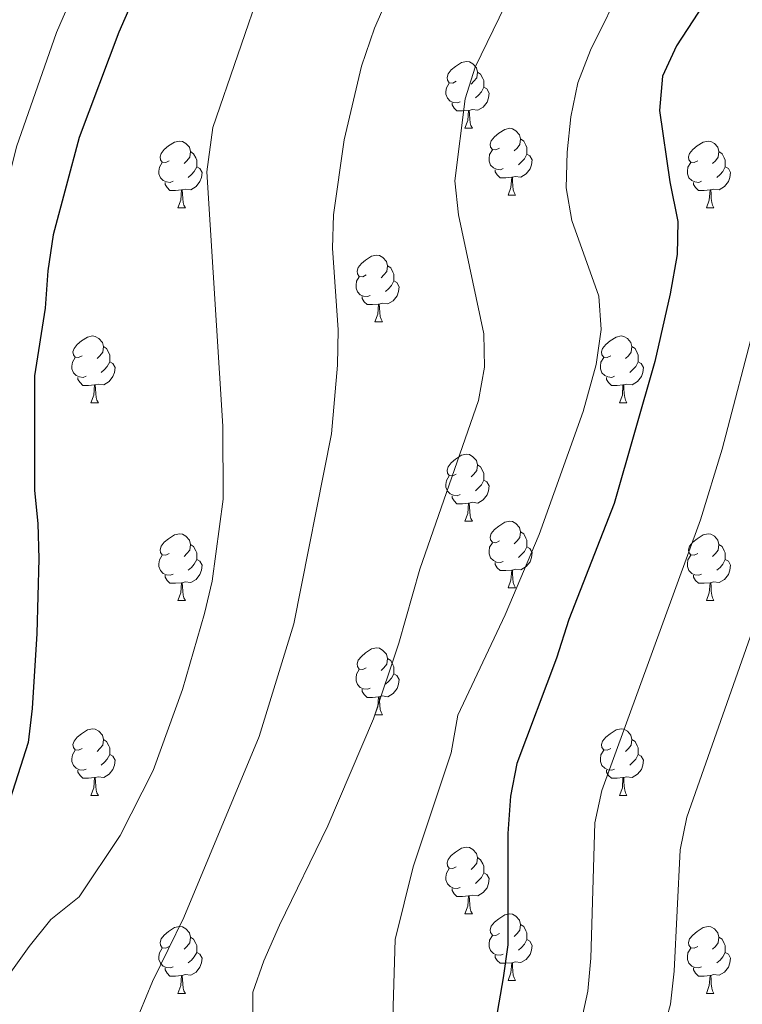
# Model space of a CAD drawing. Units: metres. Extents: x 623896 to 628404, y 720100 to 723151.
# Drawn here: x 625854 to 625963, y 721453 to 721601 of the extents above; entities that cross this region are included whole.
import ezdxf

# ---------------------------------------------------------------- set-up
doc = ezdxf.new("R2010")
doc.units = ezdxf.units.M
doc.header["$MEASUREMENT"] = 0
for name, color, linetype, lineweight in [('Carátula', 7, 'Continuous', 5), ('Elementos auxiliares', 7, 'Continuous', 5), ('Entidades rústicas y varios', 7, 'Continuous', 5), ('Relieve y altimetría', 7, 'Continuous', 5)]:
    doc.layers.add(name, color=color, linetype=linetype, lineweight=lineweight)

msp = doc.modelspace()

# ---------------------------------------------------------------- linework, layer by layer
at = {"layer": 'Carátula', "color": 7, "linetype": 'Continuous', "lineweight": 5}
msp.add_3dface([(623950.17, 720099.88), (628404.43, 720181.21), (628350.21, 723150.72), (623895.95, 723069.39)], dxfattribs=at)
at = {"layer": 'Elementos auxiliares', "color": 250, "linetype": 'Continuous', "lineweight": 5}
msp.add_3dface([(624777.51, 722823.03), (628193.32, 722885.43), (628236.08, 720572.08), (624819.12, 720509.69)], dxfattribs=at)
at = {"layer": 'Entidades rústicas y varios', "color": 92, "linetype": 'Continuous', "lineweight": 5}
for p, q in [((625921.22, 721584.26), (625922.35, 721584.26)), ((625927.7, 721574.22), (625928.82, 721574.22)), ((625878.14, 721572.32), (625879.27, 721572.32)), ((625957.47, 721572.32), (625958.59, 721572.32)), ((625907.72, 721555.17), (625908.84, 721555.17)), ((625865.08, 721543.03), (625866.21, 721543.03)), ((625944.41, 721543.03), (625945.53, 721543.03)), ((625921.22, 721525.26), (625922.35, 721525.26)), ((625927.7, 721515.23), (625928.82, 721515.23)), ((625878.14, 721513.32), (625879.27, 721513.32)), ((625957.47, 721513.32), (625958.59, 721513.32)), ((625907.72, 721496.18), (625908.84, 721496.18)), ((625865.08, 721484.04), (625866.21, 721484.04)), ((625944.41, 721484.04), (625945.53, 721484.04)), ((625921.22, 721466.27), (625922.35, 721466.27)), ((625927.7, 721456.24), (625928.82, 721456.24)), ((625878.14, 721454.33), (625879.27, 721454.33)), ((625957.47, 721454.33), (625958.59, 721454.33))]:
    msp.add_line(p, q, dxfattribs=at)
at = {"layer": 'Entidades rústicas y varios', "color": 92, "linetype": 'Continuous', "lineweight": 5, "flags": 128}
for points in [[(625919.92, 721591.32), (625919.39, 721591.05), (625918.86, 721591.11), (625918.6, 721591.48), (625918.54, 721591.9), (625918.7, 721592.42), (625919.18, 721593.02), (625919.82, 721593.55), (625920.72, 721594.13), (625921.46, 721594.29), (625921.89, 721594.24), (625922.42, 721593.92), (625922.95, 721593.34), (625923.11, 721592.7), (625923, 721591.85), (625922.57, 721591.32), (625922.15, 721590.89)], [(625923.11, 721592.7), (625923.58, 721592.38), (625923.9, 721591.74), (625924.06, 721591.42), (625924.06, 721590.84), (625924.06, 721590.42), (625923.69, 721589.73), (625923.27, 721589.25), (625922.79, 721588.83)], [(625920.51, 721588.24), (625920.08, 721588.08), (625919.5, 721588.14), (625919.02, 721588.35), (625918.6, 721588.77), (625918.38, 721589.36), (625918.38, 721589.78), (625918.44, 721590.36), (625918.86, 721591.05)], [(625924.06, 721590.42), (625924.51, 721590.17), (625924.86, 721589.55), (625924.75, 721588.83), (625924.54, 721588.19), (625923.95, 721587.45), (625923.16, 721586.97), (625922.31, 721587.07), (625921.88, 721586.94)], [(625921.77, 721586.94), (625920.88, 721586.86), (625920.03, 721586.86), (625919.61, 721587.29), (625919.29, 721587.76), (625919.29, 721588.08)], [(625921.22, 721584.26), (625921.66, 721585.42), (625921.77, 721586.94), (625921.88, 721586.94), (625921.91, 721586.36), (625921.95, 721585.67), (625922.02, 721585.06), (625922.13, 721584.66), (625922.35, 721584.26)], [(625926.4, 721581.28), (625925.87, 721581.02), (625925.34, 721581.07), (625925.07, 721581.44), (625925.02, 721581.87), (625925.18, 721582.39), (625925.66, 721582.98), (625926.29, 721583.51), (625927.19, 721584.1), (625927.94, 721584.26), (625928.36, 721584.2), (625928.89, 721583.89), (625929.42, 721583.3), (625929.58, 721582.66), (625929.47, 721581.81), (625929.05, 721581.28), (625928.63, 721580.86)], [(625876.84, 721579.38), (625876.31, 721579.11), (625875.78, 721579.17), (625875.52, 721579.54), (625875.46, 721579.96), (625875.62, 721580.48), (625876.1, 721581.08), (625876.74, 721581.61), (625877.64, 721582.19), (625878.38, 721582.35), (625878.81, 721582.3), (625879.34, 721581.98), (625879.87, 721581.4), (625880.03, 721580.76), (625879.92, 721579.91), (625879.49, 721579.38), (625879.07, 721578.95)], [(625929.58, 721582.66), (625930.06, 721582.35), (625930.37, 721581.71), (625930.53, 721581.39), (625930.53, 721580.81), (625930.53, 721580.38), (625930.16, 721579.69), (625929.74, 721579.21), (625929.26, 721578.79)], [(625956.17, 721579.38), (625955.64, 721579.11), (625955.11, 721579.17), (625954.84, 721579.54), (625954.79, 721579.96), (625954.95, 721580.48), (625955.43, 721581.08), (625956.06, 721581.61), (625956.96, 721582.19), (625957.71, 721582.35), (625958.13, 721582.3), (625958.66, 721581.98), (625959.19, 721581.4), (625959.35, 721580.76), (625959.24, 721579.91), (625958.82, 721579.38), (625958.4, 721578.95)], [(625880.03, 721580.76), (625880.5, 721580.44), (625880.82, 721579.8), (625880.98, 721579.48), (625880.98, 721578.9), (625880.98, 721578.48), (625880.61, 721577.79), (625880.19, 721577.31), (625879.71, 721576.89)], [(625926.98, 721578.2), (625926.56, 721578.04), (625925.97, 721578.1), (625925.5, 721578.31), (625925.07, 721578.74), (625924.86, 721579.32), (625924.86, 721579.74), (625924.91, 721580.33), (625925.34, 721581.02)], [(625930.53, 721580.38), (625930.99, 721580.13), (625931.33, 721579.52), (625931.22, 721578.79), (625931.01, 721578.15), (625930.43, 721577.41), (625929.63, 721576.93), (625928.78, 721577.04), (625928.35, 721576.91)], [(625959.35, 721580.76), (625959.83, 721580.44), (625960.14, 721579.8), (625960.3, 721579.48), (625960.3, 721578.9), (625960.3, 721578.48), (625959.93, 721577.79), (625959.51, 721577.31), (625959.03, 721576.89)], [(625877.43, 721576.3), (625877, 721576.14), (625876.42, 721576.2), (625875.94, 721576.41), (625875.52, 721576.83), (625875.3, 721577.42), (625875.3, 721577.84), (625875.36, 721578.42), (625875.78, 721579.11)], [(625880.98, 721578.48), (625881.43, 721578.23), (625881.78, 721577.61), (625881.67, 721576.89), (625881.46, 721576.25), (625880.87, 721575.51), (625880.08, 721575.03), (625879.23, 721575.13), (625878.8, 721575)], [(625956.75, 721576.3), (625956.33, 721576.14), (625955.74, 721576.2), (625955.27, 721576.41), (625954.84, 721576.83), (625954.63, 721577.42), (625954.63, 721577.84), (625954.68, 721578.42), (625955.11, 721579.11)], [(625960.3, 721578.48), (625960.76, 721578.23), (625961.1, 721577.61), (625960.99, 721576.89), (625960.78, 721576.25), (625960.2, 721575.51), (625959.4, 721575.03), (625958.55, 721575.13), (625958.12, 721575)], [(625928.24, 721576.91), (625927.35, 721576.82), (625926.51, 721576.82), (625926.08, 721577.25), (625925.76, 721577.73), (625925.76, 721578.04)], [(625927.7, 721574.22), (625928.13, 721575.38), (625928.24, 721576.91), (625928.35, 721576.91), (625928.39, 721576.32), (625928.42, 721575.64), (625928.49, 721575.02), (625928.61, 721574.62), (625928.82, 721574.22)], [(625878.69, 721575), (625877.8, 721574.92), (625876.95, 721574.92), (625876.53, 721575.35), (625876.21, 721575.82), (625876.21, 721576.14)], [(625958.01, 721575), (625957.12, 721574.92), (625956.28, 721574.92), (625955.85, 721575.35), (625955.53, 721575.82), (625955.53, 721576.14)], [(625878.14, 721572.32), (625878.58, 721573.48), (625878.69, 721575), (625878.8, 721575), (625878.83, 721574.42), (625878.87, 721573.73), (625878.94, 721573.12), (625879.05, 721572.72), (625879.27, 721572.32)], [(625957.47, 721572.32), (625957.9, 721573.48), (625958.01, 721575), (625958.12, 721575), (625958.16, 721574.42), (625958.19, 721573.73), (625958.26, 721573.12), (625958.38, 721572.72), (625958.59, 721572.32)], [(625906.42, 721562.23), (625905.89, 721561.97), (625905.36, 721562.02), (625905.09, 721562.39), (625905.04, 721562.82), (625905.2, 721563.34), (625905.68, 721563.93), (625906.31, 721564.46), (625907.21, 721565.05), (625907.96, 721565.21), (625908.38, 721565.15), (625908.91, 721564.84), (625909.44, 721564.25), (625909.6, 721563.61), (625909.49, 721562.76), (625909.07, 721562.23), (625908.65, 721561.81)], [(625909.6, 721563.61), (625910.08, 721563.3), (625910.39, 721562.66), (625910.55, 721562.34), (625910.55, 721561.76), (625910.55, 721561.33), (625910.18, 721560.64), (625909.76, 721560.16), (625909.28, 721559.74)], [(625907, 721559.15), (625906.58, 721558.99), (625905.99, 721559.05), (625905.52, 721559.26), (625905.09, 721559.69), (625904.88, 721560.27), (625904.88, 721560.69), (625904.93, 721561.28), (625905.36, 721561.97)], [(625910.55, 721561.33), (625911.01, 721561.08), (625911.35, 721560.47), (625911.24, 721559.74), (625911.03, 721559.1), (625910.45, 721558.36), (625909.65, 721557.88), (625908.8, 721557.99), (625908.37, 721557.86)], [(625908.26, 721557.86), (625907.37, 721557.77), (625906.53, 721557.77), (625906.1, 721558.2), (625905.78, 721558.68), (625905.78, 721558.99)], [(625907.72, 721555.17), (625908.15, 721556.33), (625908.26, 721557.86), (625908.37, 721557.86), (625908.41, 721557.27), (625908.44, 721556.59), (625908.51, 721555.97), (625908.63, 721555.57), (625908.84, 721555.17)], [(625863.78, 721550.09), (625863.25, 721549.83), (625862.72, 721549.88), (625862.46, 721550.25), (625862.4, 721550.68), (625862.56, 721551.2), (625863.04, 721551.79), (625863.68, 721552.32), (625864.58, 721552.91), (625865.32, 721553.07), (625865.75, 721553.01), (625866.28, 721552.7), (625866.81, 721552.11), (625866.97, 721551.47), (625866.86, 721550.62), (625866.43, 721550.09), (625866.01, 721549.67)], [(625943.11, 721550.09), (625942.58, 721549.83), (625942.05, 721549.88), (625941.79, 721550.25), (625941.73, 721550.68), (625941.89, 721551.2), (625942.37, 721551.79), (625943.01, 721552.32), (625943.91, 721552.91), (625944.65, 721553.07), (625945.07, 721553.01), (625945.61, 721552.7), (625946.13, 721552.11), (625946.29, 721551.47), (625946.19, 721550.62), (625945.76, 721550.09), (625945.34, 721549.67)], [(625866.97, 721551.47), (625867.44, 721551.16), (625867.76, 721550.52), (625867.92, 721550.2), (625867.92, 721549.62), (625867.92, 721549.19), (625867.55, 721548.5), (625867.13, 721548.02), (625866.65, 721547.6)], [(625946.29, 721551.47), (625946.77, 721551.16), (625947.09, 721550.52), (625947.25, 721550.2), (625947.25, 721549.62), (625947.25, 721549.19), (625946.87, 721548.5), (625946.45, 721548.02), (625945.97, 721547.6)], [(625864.37, 721547.01), (625863.94, 721546.85), (625863.36, 721546.91), (625862.88, 721547.12), (625862.46, 721547.55), (625862.24, 721548.13), (625862.24, 721548.55), (625862.3, 721549.14), (625862.72, 721549.83)], [(625867.92, 721549.19), (625868.37, 721548.94), (625868.72, 721548.33), (625868.61, 721547.6), (625868.4, 721546.96), (625867.81, 721546.22), (625867.02, 721545.74), (625866.17, 721545.85), (625865.74, 721545.72)], [(625943.69, 721547.01), (625943.27, 721546.85), (625942.69, 721546.91), (625942.21, 721547.12), (625941.79, 721547.55), (625941.57, 721548.13), (625941.57, 721548.55), (625941.63, 721549.14), (625942.05, 721549.83)], [(625947.25, 721549.19), (625947.7, 721548.94), (625948.05, 721548.33), (625947.93, 721547.6), (625947.73, 721546.96), (625947.14, 721546.22), (625946.35, 721545.74), (625945.49, 721545.85), (625945.07, 721545.72)], [(625865.63, 721545.72), (625864.74, 721545.63), (625863.89, 721545.63), (625863.47, 721546.06), (625863.15, 721546.54), (625863.15, 721546.85)], [(625865.08, 721543.03), (625865.52, 721544.19), (625865.63, 721545.72), (625865.74, 721545.72), (625865.77, 721545.13), (625865.81, 721544.45), (625865.88, 721543.83), (625865.99, 721543.43), (625866.21, 721543.03)], [(625944.95, 721545.72), (625944.07, 721545.63), (625943.22, 721545.63), (625942.79, 721546.06), (625942.47, 721546.54), (625942.47, 721546.85)], [(625944.41, 721543.03), (625944.85, 721544.19), (625944.95, 721545.72), (625945.07, 721545.72), (625945.1, 721545.13), (625945.13, 721544.45), (625945.21, 721543.83), (625945.32, 721543.43), (625945.53, 721543.03)], [(625919.92, 721532.32), (625919.39, 721532.06), (625918.86, 721532.11), (625918.6, 721532.48), (625918.54, 721532.91), (625918.7, 721533.43), (625919.18, 721534.02), (625919.82, 721534.55), (625920.72, 721535.14), (625921.46, 721535.3), (625921.89, 721535.24), (625922.42, 721534.93), (625922.95, 721534.34), (625923.11, 721533.7), (625923, 721532.85), (625922.57, 721532.32), (625922.15, 721531.9)], [(625923.11, 721533.7), (625923.58, 721533.39), (625923.9, 721532.75), (625924.06, 721532.43), (625924.06, 721531.85), (625924.06, 721531.42), (625923.69, 721530.73), (625923.27, 721530.25), (625922.79, 721529.83)], [(625920.51, 721529.24), (625920.08, 721529.08), (625919.5, 721529.14), (625919.02, 721529.35), (625918.6, 721529.78), (625918.38, 721530.36), (625918.38, 721530.78), (625918.44, 721531.37), (625918.86, 721532.06)], [(625924.06, 721531.42), (625924.51, 721531.17), (625924.86, 721530.56), (625924.75, 721529.83), (625924.54, 721529.19), (625923.95, 721528.45), (625923.16, 721527.97), (625922.31, 721528.08), (625921.88, 721527.95)], [(625921.77, 721527.95), (625920.88, 721527.86), (625920.03, 721527.86), (625919.61, 721528.29), (625919.29, 721528.77), (625919.29, 721529.08)], [(625921.22, 721525.26), (625921.66, 721526.42), (625921.77, 721527.95), (625921.88, 721527.95), (625921.91, 721527.36), (625921.95, 721526.68), (625922.02, 721526.06), (625922.13, 721525.66), (625922.35, 721525.26)], [(625926.4, 721522.29), (625925.87, 721522.02), (625925.34, 721522.08), (625925.07, 721522.45), (625925.02, 721522.87), (625925.18, 721523.39), (625925.66, 721523.99), (625926.29, 721524.52), (625927.19, 721525.1), (625927.94, 721525.26), (625928.36, 721525.21), (625928.89, 721524.89), (625929.42, 721524.31), (625929.58, 721523.67), (625929.47, 721522.82), (625929.05, 721522.29), (625928.63, 721521.86)], [(625929.58, 721523.67), (625930.06, 721523.35), (625930.37, 721522.71), (625930.53, 721522.39), (625930.53, 721521.81), (625930.53, 721521.39), (625930.16, 721520.7), (625929.74, 721520.22), (625929.26, 721519.8)], [(625876.84, 721520.38), (625876.31, 721520.12), (625875.78, 721520.17), (625875.52, 721520.54), (625875.46, 721520.97), (625875.62, 721521.49), (625876.1, 721522.08), (625876.74, 721522.61), (625877.64, 721523.2), (625878.38, 721523.36), (625878.81, 721523.3), (625879.34, 721522.99), (625879.87, 721522.4), (625880.03, 721521.76), (625879.92, 721520.91), (625879.49, 721520.38), (625879.07, 721519.96)], [(625956.17, 721520.38), (625955.64, 721520.12), (625955.11, 721520.17), (625954.84, 721520.54), (625954.79, 721520.97), (625954.95, 721521.49), (625955.43, 721522.08), (625956.06, 721522.61), (625956.96, 721523.2), (625957.71, 721523.36), (625958.13, 721523.3), (625958.66, 721522.99), (625959.19, 721522.4), (625959.35, 721521.76), (625959.24, 721520.91), (625958.82, 721520.38), (625958.4, 721519.96)], [(625880.03, 721521.76), (625880.5, 721521.45), (625880.82, 721520.81), (625880.98, 721520.49), (625880.98, 721519.91), (625880.98, 721519.48), (625880.61, 721518.79), (625880.19, 721518.31), (625879.71, 721517.89)], [(625926.98, 721519.21), (625926.56, 721519.05), (625925.97, 721519.11), (625925.5, 721519.32), (625925.07, 721519.74), (625924.86, 721520.33), (625924.86, 721520.75), (625924.91, 721521.33), (625925.34, 721522.02)], [(625930.53, 721521.39), (625930.99, 721521.14), (625931.33, 721520.52), (625931.22, 721519.8), (625931.01, 721519.16), (625930.43, 721518.42), (625929.63, 721517.94), (625928.78, 721518.04), (625928.35, 721517.91)], [(625959.35, 721521.76), (625959.83, 721521.45), (625960.14, 721520.81), (625960.3, 721520.49), (625960.3, 721519.91), (625960.3, 721519.48), (625959.93, 721518.79), (625959.51, 721518.31), (625959.03, 721517.89)], [(625877.43, 721517.3), (625877, 721517.14), (625876.42, 721517.2), (625875.94, 721517.41), (625875.52, 721517.84), (625875.3, 721518.42), (625875.3, 721518.84), (625875.36, 721519.43), (625875.78, 721520.12)], [(625880.98, 721519.48), (625881.43, 721519.23), (625881.78, 721518.62), (625881.67, 721517.89), (625881.46, 721517.25), (625880.87, 721516.51), (625880.08, 721516.03), (625879.23, 721516.14), (625878.8, 721516.01)], [(625956.75, 721517.3), (625956.33, 721517.14), (625955.74, 721517.2), (625955.27, 721517.41), (625954.84, 721517.84), (625954.63, 721518.42), (625954.63, 721518.84), (625954.68, 721519.43), (625955.11, 721520.12)], [(625960.3, 721519.48), (625960.76, 721519.23), (625961.1, 721518.62), (625960.99, 721517.89), (625960.78, 721517.25), (625960.2, 721516.51), (625959.4, 721516.03), (625958.55, 721516.14), (625958.12, 721516.01)], [(625928.24, 721517.91), (625927.35, 721517.83), (625926.51, 721517.83), (625926.08, 721518.26), (625925.76, 721518.73), (625925.76, 721519.05)], [(625927.7, 721515.23), (625928.13, 721516.39), (625928.24, 721517.91), (625928.35, 721517.91), (625928.39, 721517.33), (625928.42, 721516.64), (625928.49, 721516.03), (625928.61, 721515.63), (625928.82, 721515.23)], [(625878.69, 721516.01), (625877.8, 721515.92), (625876.95, 721515.92), (625876.53, 721516.35), (625876.21, 721516.83), (625876.21, 721517.14)], [(625958.01, 721516.01), (625957.12, 721515.92), (625956.28, 721515.92), (625955.85, 721516.35), (625955.53, 721516.83), (625955.53, 721517.14)], [(625878.14, 721513.32), (625878.58, 721514.48), (625878.69, 721516.01), (625878.8, 721516.01), (625878.83, 721515.42), (625878.87, 721514.74), (625878.94, 721514.12), (625879.05, 721513.72), (625879.27, 721513.32)], [(625957.47, 721513.32), (625957.9, 721514.48), (625958.01, 721516.01), (625958.12, 721516.01), (625958.16, 721515.42), (625958.19, 721514.74), (625958.26, 721514.12), (625958.38, 721513.72), (625958.59, 721513.32)], [(625906.42, 721503.24), (625905.89, 721502.98), (625905.36, 721503.03), (625905.09, 721503.4), (625905.04, 721503.83), (625905.2, 721504.35), (625905.68, 721504.94), (625906.31, 721505.47), (625907.21, 721506.06), (625907.96, 721506.22), (625908.38, 721506.16), (625908.91, 721505.85), (625909.44, 721505.26), (625909.6, 721504.62), (625909.49, 721503.77), (625909.07, 721503.24), (625908.65, 721502.82)], [(625909.6, 721504.62), (625910.08, 721504.31), (625910.39, 721503.67), (625910.55, 721503.35), (625910.55, 721502.77), (625910.55, 721502.34), (625910.18, 721501.65), (625909.76, 721501.17), (625909.28, 721500.75)], [(625907, 721500.16), (625906.58, 721500), (625905.99, 721500.06), (625905.52, 721500.27), (625905.09, 721500.7), (625904.88, 721501.28), (625904.88, 721501.7), (625904.93, 721502.29), (625905.36, 721502.98)], [(625910.55, 721502.34), (625911.01, 721502.09), (625911.35, 721501.48), (625911.24, 721500.75), (625911.03, 721500.11), (625910.45, 721499.37), (625909.65, 721498.89), (625908.8, 721499), (625908.37, 721498.87)], [(625908.26, 721498.87), (625907.37, 721498.78), (625906.53, 721498.78), (625906.1, 721499.21), (625905.78, 721499.69), (625905.78, 721500)], [(625907.72, 721496.18), (625908.15, 721497.34), (625908.26, 721498.87), (625908.37, 721498.87), (625908.41, 721498.28), (625908.44, 721497.6), (625908.51, 721496.98), (625908.63, 721496.58), (625908.84, 721496.18)], [(625863.78, 721491.1), (625863.25, 721490.84), (625862.72, 721490.89), (625862.46, 721491.26), (625862.4, 721491.69), (625862.56, 721492.21), (625863.04, 721492.8), (625863.68, 721493.33), (625864.58, 721493.92), (625865.32, 721494.08), (625865.75, 721494.02), (625866.28, 721493.71), (625866.81, 721493.12), (625866.97, 721492.48), (625866.86, 721491.63), (625866.43, 721491.1), (625866.01, 721490.68)], [(625943.11, 721491.1), (625942.58, 721490.84), (625942.05, 721490.89), (625941.79, 721491.26), (625941.73, 721491.69), (625941.89, 721492.21), (625942.37, 721492.8), (625943.01, 721493.33), (625943.91, 721493.92), (625944.65, 721494.08), (625945.07, 721494.02), (625945.61, 721493.71), (625946.13, 721493.12), (625946.29, 721492.48), (625946.19, 721491.63), (625945.76, 721491.1), (625945.34, 721490.68)], [(625866.97, 721492.48), (625867.44, 721492.17), (625867.76, 721491.53), (625867.92, 721491.21), (625867.92, 721490.63), (625867.92, 721490.2), (625867.55, 721489.51), (625867.13, 721489.03), (625866.65, 721488.61)], [(625946.29, 721492.48), (625946.77, 721492.17), (625947.09, 721491.53), (625947.25, 721491.21), (625947.25, 721490.63), (625947.25, 721490.2), (625946.87, 721489.51), (625946.45, 721489.03), (625945.97, 721488.61)], [(625864.37, 721488.02), (625863.94, 721487.86), (625863.36, 721487.92), (625862.88, 721488.13), (625862.46, 721488.56), (625862.24, 721489.14), (625862.24, 721489.56), (625862.3, 721490.15), (625862.72, 721490.84)], [(625867.92, 721490.2), (625868.37, 721489.95), (625868.72, 721489.34), (625868.61, 721488.61), (625868.4, 721487.97), (625867.81, 721487.23), (625867.02, 721486.75), (625866.17, 721486.86), (625865.74, 721486.73)], [(625943.69, 721488.02), (625943.27, 721487.86), (625942.69, 721487.92), (625942.21, 721488.13), (625941.79, 721488.56), (625941.57, 721489.14), (625941.57, 721489.56), (625941.63, 721490.15), (625942.05, 721490.84)], [(625947.25, 721490.2), (625947.7, 721489.95), (625948.05, 721489.34), (625947.93, 721488.61), (625947.73, 721487.97), (625947.14, 721487.23), (625946.35, 721486.75), (625945.49, 721486.86), (625945.07, 721486.73)], [(625865.63, 721486.73), (625864.74, 721486.64), (625863.89, 721486.64), (625863.47, 721487.07), (625863.15, 721487.55), (625863.15, 721487.86)], [(625865.08, 721484.04), (625865.52, 721485.2), (625865.63, 721486.73), (625865.74, 721486.73), (625865.77, 721486.14), (625865.81, 721485.46), (625865.88, 721484.84), (625865.99, 721484.44), (625866.21, 721484.04)], [(625944.95, 721486.73), (625944.07, 721486.64), (625943.22, 721486.64), (625942.79, 721487.07), (625942.47, 721487.55), (625942.47, 721487.86)], [(625944.41, 721484.04), (625944.85, 721485.2), (625944.95, 721486.73), (625945.07, 721486.73), (625945.1, 721486.14), (625945.13, 721485.46), (625945.21, 721484.84), (625945.32, 721484.44), (625945.53, 721484.04)], [(625919.92, 721473.33), (625919.39, 721473.07), (625918.86, 721473.12), (625918.6, 721473.49), (625918.54, 721473.92), (625918.7, 721474.44), (625919.18, 721475.03), (625919.82, 721475.56), (625920.72, 721476.15), (625921.46, 721476.31), (625921.89, 721476.25), (625922.42, 721475.94), (625922.95, 721475.35), (625923.11, 721474.71), (625923, 721473.86), (625922.57, 721473.33), (625922.15, 721472.91)], [(625923.11, 721474.71), (625923.58, 721474.4), (625923.9, 721473.76), (625924.06, 721473.44), (625924.06, 721472.86), (625924.06, 721472.43), (625923.69, 721471.74), (625923.27, 721471.26), (625922.79, 721470.84)], [(625920.51, 721470.25), (625920.08, 721470.09), (625919.5, 721470.15), (625919.02, 721470.36), (625918.6, 721470.79), (625918.38, 721471.37), (625918.38, 721471.79), (625918.44, 721472.38), (625918.86, 721473.07)], [(625924.06, 721472.43), (625924.51, 721472.18), (625924.86, 721471.57), (625924.75, 721470.84), (625924.54, 721470.2), (625923.95, 721469.46), (625923.16, 721468.98), (625922.31, 721469.09), (625921.88, 721468.96)], [(625921.77, 721468.96), (625920.88, 721468.87), (625920.03, 721468.87), (625919.61, 721469.3), (625919.29, 721469.78), (625919.29, 721470.09)], [(625921.22, 721466.27), (625921.66, 721467.43), (625921.77, 721468.96), (625921.88, 721468.96), (625921.91, 721468.37), (625921.95, 721467.69), (625922.02, 721467.07), (625922.13, 721466.67), (625922.35, 721466.27)], [(625926.4, 721463.3), (625925.87, 721463.03), (625925.34, 721463.09), (625925.07, 721463.46), (625925.02, 721463.88), (625925.18, 721464.4), (625925.66, 721465), (625926.29, 721465.53), (625927.19, 721466.11), (625927.94, 721466.27), (625928.36, 721466.22), (625928.89, 721465.9), (625929.42, 721465.32), (625929.58, 721464.68), (625929.47, 721463.83), (625929.05, 721463.3), (625928.63, 721462.87)], [(625876.84, 721461.39), (625876.31, 721461.13), (625875.78, 721461.18), (625875.52, 721461.55), (625875.46, 721461.98), (625875.62, 721462.5), (625876.1, 721463.09), (625876.74, 721463.62), (625877.64, 721464.21), (625878.38, 721464.37), (625878.81, 721464.31), (625879.34, 721464), (625879.87, 721463.41), (625880.03, 721462.77), (625879.92, 721461.92), (625879.49, 721461.39), (625879.07, 721460.97)], [(625929.58, 721464.68), (625930.06, 721464.36), (625930.37, 721463.72), (625930.53, 721463.4), (625930.53, 721462.82), (625930.53, 721462.4), (625930.16, 721461.71), (625929.74, 721461.23), (625929.26, 721460.81)], [(625956.17, 721461.39), (625955.64, 721461.13), (625955.11, 721461.18), (625954.84, 721461.55), (625954.79, 721461.98), (625954.95, 721462.5), (625955.43, 721463.09), (625956.06, 721463.62), (625956.96, 721464.21), (625957.71, 721464.37), (625958.13, 721464.31), (625958.66, 721464), (625959.19, 721463.41), (625959.35, 721462.77), (625959.24, 721461.92), (625958.82, 721461.39), (625958.4, 721460.97)], [(625926.98, 721460.22), (625926.56, 721460.06), (625925.97, 721460.12), (625925.5, 721460.33), (625925.07, 721460.75), (625924.86, 721461.34), (625924.86, 721461.76), (625924.91, 721462.34), (625925.34, 721463.03)], [(625880.03, 721462.77), (625880.5, 721462.46), (625880.82, 721461.82), (625880.98, 721461.5), (625880.98, 721460.92), (625880.98, 721460.49), (625880.61, 721459.8), (625880.19, 721459.32), (625879.71, 721458.9)], [(625930.53, 721462.4), (625930.99, 721462.15), (625931.33, 721461.53), (625931.22, 721460.81), (625931.01, 721460.17), (625930.43, 721459.43), (625929.63, 721458.95), (625928.78, 721459.05), (625928.35, 721458.92)], [(625959.35, 721462.77), (625959.83, 721462.46), (625960.14, 721461.82), (625960.3, 721461.5), (625960.3, 721460.92), (625960.3, 721460.49), (625959.93, 721459.8), (625959.51, 721459.32), (625959.03, 721458.9)], [(625877.43, 721458.31), (625877, 721458.15), (625876.42, 721458.21), (625875.94, 721458.42), (625875.52, 721458.85), (625875.3, 721459.43), (625875.3, 721459.85), (625875.36, 721460.44), (625875.78, 721461.13)], [(625880.98, 721460.49), (625881.43, 721460.24), (625881.78, 721459.63), (625881.67, 721458.9), (625881.46, 721458.26), (625880.87, 721457.52), (625880.08, 721457.04), (625879.23, 721457.15), (625878.8, 721457.02)], [(625928.24, 721458.92), (625927.35, 721458.84), (625926.51, 721458.84), (625926.08, 721459.27), (625925.76, 721459.74), (625925.76, 721460.06)], [(625956.75, 721458.31), (625956.33, 721458.15), (625955.74, 721458.21), (625955.27, 721458.42), (625954.84, 721458.85), (625954.63, 721459.43), (625954.63, 721459.85), (625954.68, 721460.44), (625955.11, 721461.13)], [(625960.3, 721460.49), (625960.76, 721460.24), (625961.1, 721459.63), (625960.99, 721458.9), (625960.78, 721458.26), (625960.2, 721457.52), (625959.4, 721457.04), (625958.55, 721457.15), (625958.12, 721457.02)], [(625927.7, 721456.24), (625928.13, 721457.4), (625928.24, 721458.92), (625928.35, 721458.92), (625928.39, 721458.34), (625928.42, 721457.65), (625928.49, 721457.04), (625928.61, 721456.64), (625928.82, 721456.24)], [(625878.69, 721457.02), (625877.8, 721456.93), (625876.95, 721456.93), (625876.53, 721457.36), (625876.21, 721457.84), (625876.21, 721458.15)], [(625878.14, 721454.33), (625878.58, 721455.49), (625878.69, 721457.02), (625878.8, 721457.02), (625878.83, 721456.43), (625878.87, 721455.75), (625878.94, 721455.13), (625879.05, 721454.73), (625879.27, 721454.33)], [(625958.01, 721457.02), (625957.12, 721456.93), (625956.28, 721456.93), (625955.85, 721457.36), (625955.53, 721457.84), (625955.53, 721458.15)], [(625957.47, 721454.33), (625957.9, 721455.49), (625958.01, 721457.02), (625958.12, 721457.02), (625958.16, 721456.43), (625958.19, 721455.75), (625958.26, 721455.13), (625958.38, 721454.73), (625958.59, 721454.33)]]:
    msp.add_lwpolyline(points, dxfattribs=at)
at = {"layer": 'Relieve y altimetría', "color": 30, "linetype": 'Continuous', "lineweight": 5, "flags": 128}
for points, elevation in [([(625872.89, 721628.5), (625859.9, 721598.66), (625853.92, 721581.48), (625852.72, 721576.62), (625849.05, 721553.5), (625846.9, 721536.33), (625845.73, 721525.33), (625844.51, 721504.5), (625841.22, 721488.72), (625839.91, 721483.9), (625838.21, 721478.63), (625833.12, 721468.67), (625828.91, 721458.77), (625825.05, 721447.28)], 770), ([(625945.23, 721606.47), (625940.08, 721595.98), (625938.16, 721591.08), (625937.14, 721585.97), (625936.56, 721580.65), (625936.42, 721575.33), (625937.29, 721570.41), (625941.33, 721559.03), (625941.66, 721554.03), (625940.93, 721548.77), (625938.95, 721541.72), (625932.37, 721523.23), (625927.25, 721511.2), (625920.14, 721496.11), (625919.16, 721490.48), (625913.46, 721473.34), (625910.75, 721462.44), (625910.23, 721445.71)], 795), ([(625890.91, 721606.25), (625883.4, 721584.38), (625882.51, 721577.7), (625884.91, 721539.54), (625884.93, 721528.56), (625883.29, 721516.26), (625882.16, 721511.39), (625878.82, 721499.95), (625874.44, 721487.78), (625869.47, 721478.04), (625863.34, 721468.82), (625859.07, 721465.4), (625855.81, 721461.36), (625849.53, 721452.63)], 780), ([(625909.63, 721603.91), (625907.64, 721599.32), (625905.68, 721593.6), (625903.1, 721582.55), (625901.51, 721571.24), (625901.35, 721566.24), (625902.22, 721553.98), (625902.09, 721548.66), (625901.2, 721538.37), (625895.54, 721509.82), (625890.35, 721492.9), (625879.04, 721465.7), (625874.32, 721456.11), (625872.41, 721451.48)], 785), ([(625928.14, 721604.6), (625922.78, 721593.45), (625921.24, 721588.69), (625919.73, 721576.35), (625920.25, 721571.27), (625924.08, 721553.39), (625924.17, 721548.39), (625923.24, 721543.38), (625914.45, 721518.03), (625911.3, 721506.91), (625907.5, 721495.56), (625900.67, 721479.51), (625893.38, 721464.56), (625891.02, 721459.21), (625889.37, 721454.49), (625889.39, 721449.31)], 790), ([(625964.98, 721555.77), (625959.84, 721536.07), (625956.6, 721525.43), (625941.78, 721484.82), (625940.72, 721479.93), (625940.14, 721459.64), (625939.68, 721454.65), (625938.65, 721450.06), (625936.58, 721443.22), (625935.61, 721435.45), (625933.12, 721424.57), (625926.95, 721408.75), (625923.94, 721403.39), (625920.24, 721399.34), (625915.9, 721396.86), (625905.73, 721392.47), (625895.86, 721387.1), (625881.17, 721377.24), (625873.08, 721370.7), (625870.03, 721366.72), (625869.02, 721361.77), (625868.64, 721356.78), (625869.27, 721345.84), (625871.07, 721329.92)], 805), ([(625964.67, 721509.66), (625954.55, 721480.79), (625953.53, 721475.88), (625952.61, 721457.68), (625952.1, 721452.69), (625949.89, 721444.71), (625946.32, 721421.79), (625945.2, 721405.89), (625944.33, 721400.96), (625942.49, 721394.99), (625940.14, 721389.86), (625937.46, 721385.65), (625933.42, 721380.9), (625923.55, 721374.55), (625913.01, 721369.06), (625908.72, 721366.5), (625899.66, 721359.11), (625896.66, 721355.12), (625893.64, 721349.54), (625887.45, 721333.67), (625885.09, 721328.54)], 810)]:
    msp.add_lwpolyline(points, dxfattribs=dict(at, elevation=elevation))
at = {"layer": 'Relieve y altimetría', "color": 30, "linetype": 'Continuous', "lineweight": 25, "flags": 128}
for points, elevation in [([(625874.15, 721609.82), (625869.27, 721598.71), (625863.32, 721582.9), (625859.44, 721568.25)], 775), ([(625959.5, 721606.65), (625952.99, 721596.63), (625950.89, 721592.09), (625950.45, 721586.95), (625951.98, 721576.24), (625953.18, 721570.28), (625953.06, 721565.28), (625952.02, 721559.41), (625949.75, 721549.24), (625943.62, 721527.9), (625936.8, 721510.46), (625934.96, 721504.67), (625929.01, 721488.86), (625928.05, 721483.95), (625927.64, 721478.32), (625927.67, 721461.6), (625926.97, 721456.65), (625925.85, 721450.28)], 800), ([(625859.44, 721568.25), (625858.62, 721562.83), (625858.2, 721557.24), (625856.61, 721547.08), (625856.63, 721529.87), (625857.14, 721524.9), (625857.25, 721519.57), (625856.97, 721508.4), (625856.26, 721497.1), (625855.68, 721491.99), (625852.55, 721482.31), (625846.84, 721467.22), (625841.81, 721457.31), (625835.58, 721447.94)], 775)]:
    msp.add_lwpolyline(points, dxfattribs=dict(at, elevation=elevation))

doc.saveas('drawing.dxf')
